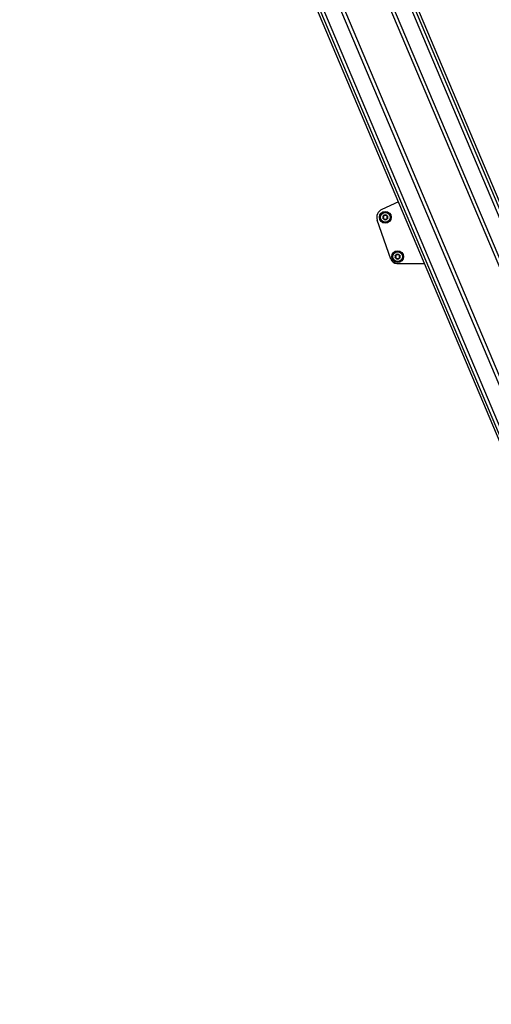
# Model space of a CAD drawing. Extents: x 5 to 415, y 5 to 293.
# Drawn here: x 160 to 184, y 55 to 105 of the extents above; entities that cross this region are included whole.
import ezdxf

# ---------------------------------------------------------------- set-up
doc = ezdxf.new("R2010")
doc.units = 0
doc.linetypes.add('SLD-DURCHGEHEND', pattern=[0])
doc.layers.add('AM_0', color=7, linetype='CONTINUOUS')
doc.layers.add('AM_5', color=5, linetype='SLD-DURCHGEHEND')
doc.styles.add('SLDTEXTSTYLE0', font='TXT', dxfattribs={"width": 0.75})
doc.dimstyles.new('SLDDIMSTYLE0', dxfattribs={"dimtxt": 3.5, "dimasz": 3.302, "dimexe": 0, "dimexo": 0.0625, "dimgap": 0.875, "dimtad": 1, "dimlfac": 15, "dimrnd": 1e-09, "dimzin": 12, "dimtxsty": 'SLDTEXTSTYLE0', "dimsah": 1, "dimcen": 0.09, "dimazin": 3, "dimtfac": 1, "dimtofl": 0, "dimtmove": 0, "dimatfit": 3, "dimtolj": 1, "dimtzin": 12})

# ---------------------------------------------------------------- blocks, each defined once
blk = doc.blocks.new('_D_4')
at = {"layer": 'AM_5', "color": 5, "linetype": 'SLD-DURCHGEHEND'}
for p, q in [((231.492, 77.764), (231.492, 10.068)), ((119.723, 29.738), (119.723, 10.068)), ((231.492, 11.068), (119.723, 11.068))]:
    blk.add_line(p, q, dxfattribs=at)
for points in [[(119.723, 11.068), (123.025, 10.56), (123.025, 11.576)], [(231.492, 11.068), (228.19, 11.576), (228.19, 10.56)]]:
    blk.add_solid(points, dxfattribs=at)
at = {"layer": 'AM_5', "color": 5, "linetype": 'SLD-DURCHGEHEND', "insert": (152.114, 15.58), "char_height": 3.5, "attachment_point": 1, "style": 'SLDTEXTSTYLE0'}
blk.add_mtext('Faltraum (Platzbedarf)', dxfattribs=at)

msp = doc.modelspace()

# ---------------------------------------------------------------- linework, layer by layer
at = {"layer": 'AM_0', "color": 7, "linetype": 'SLD-DURCHGEHEND'}
for p, q in [((161.47648, 137.77101), (184.77418, 82.63391)), ((184.8469, 82.81305), (161.60241, 137.82422)), ((184.47637, 84.14578), (161.76584, 137.89328)), ((185.06248, 84.80809), (163.52556, 135.77807)), ((185.22495, 84.87674), (163.68804, 135.84672)), ((187.21182, 85.71627), (166.21943, 135.39756)), ((187.37429, 85.78493), (166.41091, 135.39756)), ((189.13401, 83.66972), (167.27687, 135.39756)), ((189.29745, 83.73878), (167.55256, 135.20093)), ((189.42338, 83.79199), (167.75874, 135.06422)), ((179.2489, 95.71022), (178.4069, 95.32803)), ((178.86457, 92.81001), (178.17665, 94.79131)), ((179.18003, 92.58601), (180.56799, 92.5884))]:
    msp.add_line(p, q, dxfattribs=at)
for centre, radius in [((178.58601, 94.93344), 0.3), ((178.58601, 94.93344), 0.25), ((179.21097, 92.93452), 0.3), ((179.21097, 92.93452), 0.25)]:
    msp.add_circle(centre, radius, dxfattribs=at)
for centre, radius, start, end in [((178.58601, 94.93344), 0.43333, 114.413589, 199.147367), ((178.58601, 94.93344), 0.13, 150.457781, 210.457781), ((178.58601, 94.93344), 0.13, 90.457781, 150.457781), ((178.58601, 94.93344), 0.09484, 118.588009, 122.327553), ((178.58601, 94.93344), 0.13, 30.457781, 90.457781), ((178.58601, 94.93344), 0.09484, 58.588009, 62.327553), ((178.58601, 94.93344), 0.13, 330.457781, 30.457781), ((178.58601, 94.93344), 0.13, 210.457781, 270.457781), ((178.58601, 94.93344), 0.09484, 178.588009, 182.327553), ((178.58601, 94.93344), 0.09484, 238.588009, 242.327553), ((178.58601, 94.93344), 0.13, 270.457781, 330.457781), ((178.58601, 94.93344), 0.09484, 298.588009, 302.327553), ((178.58601, 94.93344), 0.09484, 358.588009, 2.327553), ((179.21097, 92.93452), 0.13, 150.457781, 210.457781), ((179.21097, 92.93452), 0.13, 90.457781, 150.457781), ((179.21097, 92.93452), 0.09484, 118.588009, 122.327553), ((179.21097, 92.93452), 0.13, 30.457781, 90.457781), ((179.21097, 92.93452), 0.09484, 58.588009, 62.327553), ((179.21097, 92.93452), 0.13, 330.457781, 30.457781), ((179.17946, 92.91934), 0.33333, 199.147367, 270.098738), ((179.21097, 92.93452), 0.13, 210.457781, 270.457781), ((179.21097, 92.93452), 0.09484, 178.588009, 182.327553), ((179.21097, 92.93452), 0.09484, 238.588009, 242.327553), ((179.21097, 92.93452), 0.13, 270.457781, 330.457781), ((179.21097, 92.93452), 0.09484, 298.588009, 302.327553), ((179.21097, 92.93452), 0.09484, 358.588009, 2.327553)]:
    msp.add_arc(centre, radius, start, end, dxfattribs=at)
for points, knots in [([(178.47744, 94.96534), (178.47545, 94.96773), (178.47144, 94.97251), (178.46902, 94.98197), (178.46969, 94.99077), (178.47198, 94.99558), (178.47291, 94.99754)], [0, 0, 0, 0, 0.28147023, 0.56449248, 0.82235028, 1, 1, 1, 1]), ([(178.47291, 94.99754), (178.47327, 94.99814), (178.47503, 95.00107), (178.47934, 95.00565), (178.48653, 95.00971), (178.49476, 95.01156), (178.50011, 95.01065), (178.50286, 95.01019)], [0, 0, 0, 0, 0.05735812, 0.2811826, 0.50744749, 0.74689421, 1, 1, 1, 1]), ([(178.53529, 95.01358), (178.53328, 95.01268), (178.5292, 95.01084), (178.52066, 95.00875), (178.5116, 95.00832), (178.50525, 95.00968), (178.50286, 95.01019)], [0, 0, 0, 0, 0.18803015, 0.38237841, 0.7677347, 1, 1, 1, 1]), ([(178.55935, 95.04341), (178.55866, 95.04113), (178.55726, 95.03653), (178.55391, 95.03031), (178.54983, 95.02479), (178.54548, 95.02029), (178.54214, 95.01783), (178.54062, 95.01672)], [0, 0, 0, 0, 0.22589234, 0.45732496, 0.64574984, 0.83923281, 1, 1, 1, 1]), ([(178.55935, 95.04341), (178.56042, 95.04633), (178.56256, 95.0522), (178.56954, 95.05903), (178.5775, 95.06284), (178.5828, 95.06326), (178.58497, 95.06344)], [0, 0, 0, 0, 0.2816087, 0.5646141, 0.82245865, 1, 1, 1, 1]), ([(178.58497, 95.06344), (178.58567, 95.06343), (178.58909, 95.06337), (178.59521, 95.06192), (178.60232, 95.05772), (178.60804, 95.05152), (178.60993, 95.04644), (178.6109, 95.04382)], [0, 0, 0, 0, 0.057459517, 0.281282113, 0.507550362, 0.747004754, 1, 1, 1, 1]), ([(178.63005, 95.01743), (178.62827, 95.01872), (178.62464, 95.02133), (178.61855, 95.02769), (178.61365, 95.03532), (178.61165, 95.0415), (178.6109, 95.04382)], [0, 0, 0, 0, 0.18803015, 0.38237841, 0.7677347, 1, 1, 1, 1]), ([(178.66791, 95.01151), (178.6656, 95.01097), (178.66091, 95.00988), (178.65385, 95.00967), (178.64703, 95.01044), (178.64096, 95.01197), (178.63716, 95.01363), (178.63544, 95.01438)], [0, 0, 0, 0, 0.22589213, 0.45732453, 0.64574944, 0.83923245, 1, 1, 1, 1]), ([(178.66791, 95.01151), (178.67098, 95.01205), (178.67713, 95.01313), (178.68654, 95.01049), (178.69381, 95.00551), (178.69683, 95.00113), (178.69807, 94.99934)], [0, 0, 0, 0, 0.28160819, 0.56461366, 0.82245826, 1, 1, 1, 1]), ([(178.68077, 94.93729), (178.68099, 94.93948), (178.68144, 94.94393), (178.6839, 94.95238), (178.68806, 94.96044), (178.69241, 94.96526), (178.69404, 94.96707)], [0, 0, 0, 0, 0.18803015, 0.38237841, 0.7677347, 1, 1, 1, 1]), ([(178.69807, 94.99934), (178.69841, 94.99873), (178.70007, 94.99573), (178.70188, 94.98971), (178.70179, 94.98145), (178.69928, 94.9734), (178.69582, 94.96922), (178.69404, 94.96707)], [0, 0, 0, 0, 0.05745915, 0.28128175, 0.50754999, 0.74700435, 1, 1, 1, 1]), ([(178.47395, 94.86754), (178.47361, 94.86816), (178.47194, 94.87115), (178.47013, 94.87717), (178.47022, 94.88543), (178.47273, 94.89348), (178.47619, 94.89766), (178.47797, 94.89981)], [0, 0, 0, 0, 0.05745915, 0.28128175, 0.50754999, 0.74700435, 1, 1, 1, 1]), ([(178.5041, 94.85538), (178.50103, 94.85484), (178.49488, 94.85376), (178.48548, 94.85639), (178.4782, 94.86137), (178.47518, 94.86576), (178.47395, 94.86754)], [0, 0, 0, 0, 0.28160819, 0.56461366, 0.82245826, 1, 1, 1, 1]), ([(178.47744, 94.96534), (178.47907, 94.96361), (178.48235, 94.96009), (178.48607, 94.95409), (178.48881, 94.94779), (178.49053, 94.94177), (178.49099, 94.93765), (178.49119, 94.93578)], [0, 0, 0, 0, 0.22583242, 0.45720032, 0.64563523, 0.8391284, 1, 1, 1, 1]), ([(178.49124, 94.92959), (178.49102, 94.9274), (178.49057, 94.92295), (178.48811, 94.9145), (178.48395, 94.90645), (178.4796, 94.90162), (178.47797, 94.89981)], [0, 0, 0, 0, 0.18803015, 0.38237841, 0.7677347, 1, 1, 1, 1]), ([(178.5041, 94.85538), (178.50641, 94.85591), (178.5111, 94.857), (178.51816, 94.85722), (178.52498, 94.85644), (178.53105, 94.85492), (178.53485, 94.85325), (178.53658, 94.8525)], [0, 0, 0, 0, 0.22589213, 0.45732453, 0.64574944, 0.83923245, 1, 1, 1, 1]), ([(178.54196, 94.84945), (178.54375, 94.84816), (178.54738, 94.84555), (178.55346, 94.83919), (178.55836, 94.83156), (178.56036, 94.82539), (178.56111, 94.82306)], [0, 0, 0, 0, 0.18803015, 0.38237841, 0.7677347, 1, 1, 1, 1]), ([(178.58704, 94.80345), (178.58635, 94.80346), (178.58292, 94.80351), (178.5768, 94.80496), (178.56969, 94.80916), (178.56398, 94.81536), (178.56209, 94.82045), (178.56111, 94.82306)], [0, 0, 0, 0, 0.05745952, 0.28128211, 0.50755036, 0.74700475, 1, 1, 1, 1]), ([(178.61266, 94.82347), (178.61159, 94.82055), (178.60945, 94.81468), (178.60247, 94.80786), (178.59451, 94.80405), (178.58921, 94.80362), (178.58704, 94.80345)], [0, 0, 0, 0, 0.2816087, 0.5646141, 0.82245865, 1, 1, 1, 1]), ([(178.61266, 94.82347), (178.61335, 94.82575), (178.61475, 94.83035), (178.6181, 94.83657), (178.62218, 94.84209), (178.62653, 94.84659), (178.62987, 94.84905), (178.63139, 94.85016)], [0, 0, 0, 0, 0.22589234, 0.45732496, 0.64574984, 0.83923281, 1, 1, 1, 1]), ([(178.63672, 94.8533), (178.63873, 94.8542), (178.64281, 94.85604), (178.65135, 94.85813), (178.66041, 94.85856), (178.66676, 94.8572), (178.66915, 94.85669)], [0, 0, 0, 0, 0.18803015, 0.38237841, 0.7677347, 1, 1, 1, 1]), ([(178.69911, 94.86934), (178.69875, 94.86874), (178.69699, 94.86581), (178.69268, 94.86123), (178.68548, 94.85717), (178.67726, 94.85532), (178.6719, 94.85623), (178.66915, 94.85669)], [0, 0, 0, 0, 0.05735812, 0.2811826, 0.50744749, 0.74689421, 1, 1, 1, 1]), ([(178.69457, 94.90154), (178.69294, 94.90328), (178.68966, 94.90679), (178.68594, 94.9128), (178.6832, 94.91909), (178.68149, 94.92511), (178.68103, 94.92923), (178.68082, 94.9311)], [0, 0, 0, 0, 0.22583242, 0.45720032, 0.64563523, 0.8391284, 1, 1, 1, 1]), ([(178.69457, 94.90154), (178.69657, 94.89915), (178.70057, 94.89437), (178.703, 94.88491), (178.70232, 94.87611), (178.70004, 94.8713), (178.69911, 94.86934)], [0, 0, 0, 0, 0.28147023, 0.56449248, 0.82235028, 1, 1, 1, 1]), ([(179.10241, 92.96642), (179.10041, 92.9688), (179.09641, 92.97359), (179.09398, 92.98305), (179.09466, 92.99184), (179.09694, 92.99665), (179.09788, 92.99861)], [0, 0, 0, 0, 0.28147023, 0.56449248, 0.82235028, 1, 1, 1, 1]), ([(179.09788, 92.99861), (179.09823, 92.99921), (179.09999, 93.00215), (179.10431, 93.00673), (179.1115, 93.01078), (179.11972, 93.01263), (179.12508, 93.01173), (179.12783, 93.01126)], [0, 0, 0, 0, 0.05735812, 0.2811826, 0.50744749, 0.74689421, 1, 1, 1, 1]), ([(179.16026, 93.01466), (179.15825, 93.01375), (179.15417, 93.01192), (179.14563, 93.00983), (179.13657, 93.0094), (179.13022, 93.01075), (179.12783, 93.01126)], [0, 0, 0, 0, 0.18803015, 0.38237841, 0.7677347, 1, 1, 1, 1]), ([(179.18432, 93.04448), (179.18363, 93.04221), (179.18223, 93.0376), (179.17888, 93.03138), (179.1748, 93.02586), (179.17045, 93.02137), (179.16711, 93.01891), (179.16559, 93.01779)], [0, 0, 0, 0, 0.22589234, 0.45732496, 0.64574984, 0.83923281, 1, 1, 1, 1]), ([(179.18432, 93.04448), (179.18539, 93.04741), (179.18753, 93.05327), (179.19451, 93.0601), (179.20247, 93.06391), (179.20777, 93.06434), (179.20994, 93.06451)], [0, 0, 0, 0, 0.2816087, 0.5646141, 0.82245865, 1, 1, 1, 1]), ([(179.20994, 93.06451), (179.21063, 93.0645), (179.21406, 93.06444), (179.22018, 93.063), (179.22729, 93.0588), (179.233, 93.0526), (179.2349, 93.04751), (179.23587, 93.04489)], [0, 0, 0, 0, 0.057459517, 0.281282113, 0.507550362, 0.747004754, 1, 1, 1, 1]), ([(179.25502, 93.01851), (179.25324, 93.01979), (179.24961, 93.02241), (179.24352, 93.02876), (179.23862, 93.03639), (179.23662, 93.04257), (179.23587, 93.04489)], [0, 0, 0, 0, 0.18803015, 0.38237841, 0.7677347, 1, 1, 1, 1]), ([(179.29288, 93.01258), (179.29057, 93.01204), (179.28588, 93.01096), (179.27882, 93.01074), (179.272, 93.01152), (179.26593, 93.01304), (179.26213, 93.0147), (179.2604, 93.01546)], [0, 0, 0, 0, 0.22589213, 0.45732453, 0.64574944, 0.83923245, 1, 1, 1, 1]), ([(179.29288, 93.01258), (179.29595, 93.01312), (179.3021, 93.0142), (179.3115, 93.01156), (179.31878, 93.00658), (179.3218, 93.0022), (179.32303, 93.00041)], [0, 0, 0, 0, 0.28160819, 0.56461366, 0.82245826, 1, 1, 1, 1]), ([(179.30574, 92.93837), (179.30596, 92.94056), (179.30641, 92.94501), (179.30887, 92.95345), (179.31303, 92.96151), (179.31738, 92.96633), (179.31901, 92.96815)], [0, 0, 0, 0, 0.18803015, 0.38237841, 0.7677347, 1, 1, 1, 1]), ([(179.32303, 93.00041), (179.32337, 92.9998), (179.32504, 92.99681), (179.32685, 92.99078), (179.32676, 92.98253), (179.32425, 92.97448), (179.32079, 92.9703), (179.31901, 92.96815)], [0, 0, 0, 0, 0.05745915, 0.28128175, 0.50754999, 0.74700435, 1, 1, 1, 1]), ([(179.09891, 92.86862), (179.09857, 92.86923), (179.09691, 92.87222), (179.0951, 92.87825), (179.09519, 92.8865), (179.0977, 92.89455), (179.10116, 92.89873), (179.10294, 92.90088)], [0, 0, 0, 0, 0.05745915, 0.28128175, 0.50754999, 0.74700435, 1, 1, 1, 1]), ([(179.12907, 92.85645), (179.126, 92.85591), (179.11985, 92.85483), (179.11044, 92.85747), (179.10317, 92.86245), (179.10015, 92.86683), (179.09891, 92.86862)], [0, 0, 0, 0, 0.28160819, 0.56461366, 0.82245826, 1, 1, 1, 1]), ([(179.10241, 92.96642), (179.10404, 92.96468), (179.10732, 92.96116), (179.11104, 92.95516), (179.11378, 92.94887), (179.11549, 92.94285), (179.11595, 92.93872), (179.11616, 92.93685)], [0, 0, 0, 0, 0.22583242, 0.45720032, 0.64563523, 0.8391284, 1, 1, 1, 1]), ([(179.11621, 92.93066), (179.11599, 92.92847), (179.11554, 92.92402), (179.11308, 92.91558), (179.10892, 92.90752), (179.10457, 92.9027), (179.10294, 92.90088)], [0, 0, 0, 0, 0.18803015, 0.38237841, 0.7677347, 1, 1, 1, 1]), ([(179.12907, 92.85645), (179.13138, 92.85699), (179.13607, 92.85807), (179.14313, 92.85829), (179.14995, 92.85752), (179.15602, 92.85599), (179.15982, 92.85433), (179.16154, 92.85357)], [0, 0, 0, 0, 0.22589213, 0.45732453, 0.64574944, 0.83923245, 1, 1, 1, 1]), ([(179.16693, 92.85052), (179.16871, 92.84924), (179.17234, 92.84662), (179.17843, 92.84027), (179.18333, 92.83264), (179.18533, 92.82646), (179.18608, 92.82414)], [0, 0, 0, 0, 0.18803015, 0.38237841, 0.7677347, 1, 1, 1, 1]), ([(179.21201, 92.80452), (179.21131, 92.80453), (179.20789, 92.80459), (179.20177, 92.80603), (179.19466, 92.81023), (179.18895, 92.81643), (179.18705, 92.82152), (179.18608, 92.82414)], [0, 0, 0, 0, 0.05745952, 0.28128211, 0.50755036, 0.74700475, 1, 1, 1, 1]), ([(179.23763, 92.82455), (179.23656, 92.82162), (179.23442, 92.81576), (179.22744, 92.80893), (179.21948, 92.80512), (179.21418, 92.80469), (179.21201, 92.80452)], [0, 0, 0, 0, 0.2816087, 0.5646141, 0.82245865, 1, 1, 1, 1]), ([(179.23763, 92.82455), (179.23832, 92.82682), (179.23972, 92.83143), (179.24307, 92.83765), (179.24715, 92.84317), (179.2515, 92.84766), (179.25484, 92.85012), (179.25636, 92.85124)], [0, 0, 0, 0, 0.22589234, 0.45732496, 0.64574984, 0.83923281, 1, 1, 1, 1]), ([(179.26169, 92.85437), (179.2637, 92.85528), (179.26778, 92.85711), (179.27632, 92.8592), (179.28538, 92.85963), (179.29173, 92.85828), (179.29412, 92.85777)], [0, 0, 0, 0, 0.18803015, 0.38237841, 0.7677347, 1, 1, 1, 1]), ([(179.32407, 92.87042), (179.32371, 92.86982), (179.32196, 92.86688), (179.31764, 92.8623), (179.31045, 92.85825), (179.30222, 92.8564), (179.29687, 92.8573), (179.29412, 92.85777)], [0, 0, 0, 0, 0.05735812, 0.2811826, 0.50744749, 0.74689421, 1, 1, 1, 1]), ([(179.31954, 92.90261), (179.31791, 92.90435), (179.31463, 92.90787), (179.31091, 92.91387), (179.30817, 92.92016), (179.30645, 92.92619), (179.306, 92.93031), (179.30579, 92.93218)], [0, 0, 0, 0, 0.22583242, 0.45720032, 0.64563523, 0.8391284, 1, 1, 1, 1]), ([(179.31954, 92.90261), (179.32153, 92.90023), (179.32554, 92.89544), (179.32797, 92.88598), (179.32729, 92.87719), (179.32501, 92.87238), (179.32407, 92.87042)], [0, 0, 0, 0, 0.28147023, 0.56449248, 0.82235028, 1, 1, 1, 1])]:
    msp.add_open_spline(points, degree=3, knots=knots, dxfattribs=at)

# ---------------------------------------------------------------- dimensions: what is measured, and where the dimension line sits
at = {"layer": 'AM_5', "color": 5, "linetype": 'SLD-DURCHGEHEND'}
dim = msp.add_linear_dim(base=(119.72271, 11.06792), p1=(231.49205, 78.76422), p2=(119.72271, 30.73832), text='Faltraum (Platzbedarf)', dimstyle='SLDDIMSTYLE0', dxfattribs=at)
dim.commit()
dim.dimension.update_dxf_attribs({"geometry": '_D_4', "text_midpoint": (177.32584, 11.06792), "dimtype": 160})

doc.saveas('drawing.dxf')
